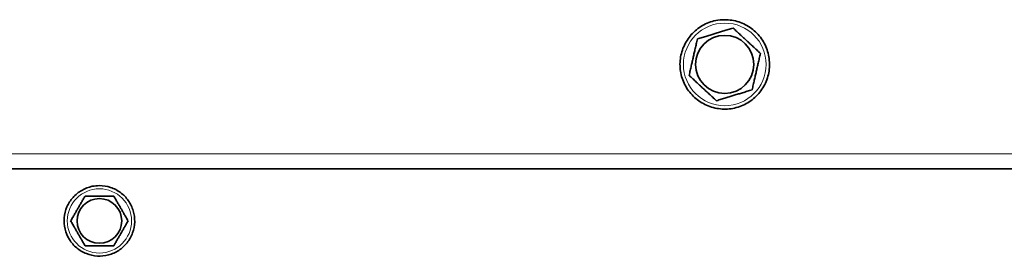
# Model space of a CAD drawing. Units: millimetres. Extents: x 1256 to 11261, y 111 to 7015.
# Drawn here: x 4395 to 4593, y 4617 to 4665 of the extents above; entities that cross this region are included whole.
import ezdxf

# ---------------------------------------------------------------- set-up
doc = ezdxf.new("R2010")
doc.units = ezdxf.units.MM
doc.layers.add('Widoczne (ISO)', color=1, linetype='Continuous', lineweight=35)
doc.layers.add('Widoczne wąskie (ISO)', color=3, linetype='Continuous', lineweight=9)

msp = doc.modelspace()

# ---------------------------------------------------------------- linework, layer by layer
at = {"layer": 'Widoczne (ISO)'}
for p, q in [((4538.62, 4663.39), (4538.62, 4663.39)), ((4531.45, 4661.19), (4531.45, 4661.19)), ((4529.77, 4653.87), (4529.77, 4653.87)), ((4535.26, 4648.76), (4535.27, 4648.76)), ((4885.73, 4635.07), (4188.15, 4635.07)), ((4408.29, 4629.57), (4408.29, 4629.57)), ((4405.4, 4624.57), (4405.41, 4624.57)), ((4408.29, 4619.57), (4408.29, 4619.57))]:
    msp.add_line(p, q, dxfattribs=at)
for centre, major_axis in [((4536.94, 4656.07), (0, 5.85)), ((4411.18, 4624.57), (0, -4.5))]:
    msp.add_ellipse(centre, major_axis=major_axis, ratio=1, dxfattribs=at)
for points in [[(4536.94, 4665.07), (4537.9, 4665.07), (4538.86, 4664.92), (4540.68, 4664.32), (4541.55, 4663.87), (4543.09, 4662.72), (4543.76, 4662.02), (4544.87, 4660.45), (4545.29, 4659.58), (4545.84, 4657.74), (4545.97, 4656.77), (4545.91, 4654.85), (4545.73, 4653.9), (4545.07, 4652.09), (4544.6, 4651.24), (4543.41, 4649.74), (4542.69, 4649.08), (4541.08, 4648.03), (4540.2, 4647.63), (4538.34, 4647.13), (4537.37, 4647.03), (4535.46, 4647.15), (4534.51, 4647.36), (4532.72, 4648.07), (4531.89, 4648.56), (4530.42, 4649.8), (4529.78, 4650.54), (4528.78, 4652.17), (4528.4, 4653.07), (4527.96, 4654.94), (4527.89, 4655.91), (4528.06, 4657.82), (4528.3, 4658.76), (4529.06, 4660.52), (4529.58, 4661.34), (4530.86, 4662.78), (4531.61, 4663.39), (4533.28, 4664.35), (4534.19, 4664.7), (4535.72, 4665.01), (4536.33, 4665.07), (4536.94, 4665.07)], [(4411.18, 4631.67), (4411.94, 4631.67), (4412.69, 4631.55), (4414.13, 4631.08), (4414.81, 4630.72), (4416.03, 4629.82), (4416.56, 4629.27), (4417.43, 4628.03), (4417.76, 4627.34), (4418.2, 4625.89), (4418.3, 4625.12), (4418.25, 4623.61), (4418.11, 4622.86), (4417.59, 4621.43), (4417.22, 4620.76), (4416.28, 4619.58), (4415.71, 4619.06), (4414.45, 4618.23), (4413.75, 4617.91), (4412.28, 4617.52), (4411.52, 4617.44), (4410.01, 4617.53), (4409.26, 4617.7), (4407.85, 4618.26), (4407.19, 4618.65), (4406.03, 4619.62), (4405.53, 4620.2), (4404.74, 4621.49), (4404.44, 4622.2), (4404.09, 4623.68), (4404.04, 4624.44), (4404.17, 4625.95), (4404.36, 4626.69), (4404.96, 4628.08), (4405.37, 4628.73), (4406.38, 4629.86), (4406.97, 4630.35), (4408.29, 4631.1), (4409, 4631.38), (4410.22, 4631.63), (4410.7, 4631.67), (4411.18, 4631.67)]]:
    msp.add_open_spline(points, degree=3, knots=[0, 0, 0, 0, 0.32, 0.32, 0.64, 0.64, 0.96, 0.96, 1.28, 1.28, 1.6, 1.6, 1.92, 1.92, 2.24, 2.24, 2.56, 2.56, 2.88, 2.88, 3.2, 3.2, 3.52, 3.52, 3.84, 3.84, 4.16, 4.16, 4.48, 4.48, 4.8, 4.8, 5.12, 5.12, 5.44, 5.44, 5.76, 5.76, 6.08, 6.08, 6.283185, 6.283185, 6.283185, 6.283185], dxfattribs=at)
for points, weights in [([(4531.45, 4661.19), (4535.03, 4662.29), (4538.62, 4663.39)], [1, 1.15470053838, 1]), ([(4531.45, 4661.19), (4535.03, 4662.29), (4538.62, 4663.39)], [1.05723361199, 1.22078822095, 1.05723361199]), ([(4538.62, 4663.39), (4541.37, 4660.84), (4544.12, 4658.28)], [1, 1.15470053838, 1]), ([(4529.77, 4653.87), (4530.61, 4657.53), (4531.45, 4661.19)], [1, 1.15470053838, 1]), ([(4529.77, 4653.87), (4530.61, 4657.53), (4531.45, 4661.19)], [1.05723361199, 1.22078822095, 1.05723361199]), ([(4544.12, 4658.28), (4543.28, 4654.62), (4542.44, 4650.96)], [1, 1.15470053838, 1]), ([(4535.27, 4648.76), (4532.52, 4651.31), (4529.77, 4653.87)], [1, 1.15470053838, 1]), ([(4535.26, 4648.76), (4532.52, 4651.31), (4529.77, 4653.87)], [1.05723361199, 1.22078822095, 1.05723361199]), ([(4542.44, 4650.96), (4538.85, 4649.86), (4535.27, 4648.76)], [1, 1.15470053838, 1]), ([(4405.4, 4624.57), (4406.85, 4627.07), (4408.29, 4629.57)], [1.06417387323, 1.22880214435, 1.06417387323]), ([(4405.41, 4624.57), (4406.85, 4627.07), (4408.29, 4629.57)], [1, 1.15470053838, 1]), ([(4408.29, 4629.57), (4411.18, 4629.57), (4414.07, 4629.57)], [1, 1.15470053838, 1]), ([(4414.07, 4629.57), (4415.51, 4627.07), (4416.95, 4624.57)], [1, 1.15470053838, 1]), ([(4408.29, 4619.57), (4406.85, 4622.07), (4405.4, 4624.57)], [1.06417387323, 1.22880214435, 1.06417387323]), ([(4408.29, 4619.57), (4406.85, 4622.07), (4405.41, 4624.57)], [1, 1.15470053838, 1]), ([(4416.95, 4624.57), (4415.51, 4622.07), (4414.07, 4619.57)], [1, 1.15470053838, 1]), ([(4414.07, 4619.57), (4411.18, 4619.57), (4408.29, 4619.57)], [1, 1.15470053838, 1])]:
    msp.add_rational_spline(points, weights, degree=2, dxfattribs=at)
at = {"layer": 'Widoczne wąskie (ISO)'}
msp.add_line((4188.44, 4638.07), (4885.44, 4638.07), dxfattribs=at)
for centre, major_axis in [((4536.94, 4656.07), (0, 8.31)), ((4411.18, 4624.57), (0, 6.46))]:
    msp.add_ellipse(centre, major_axis=major_axis, ratio=1, dxfattribs=at)

doc.saveas('drawing.dxf')
